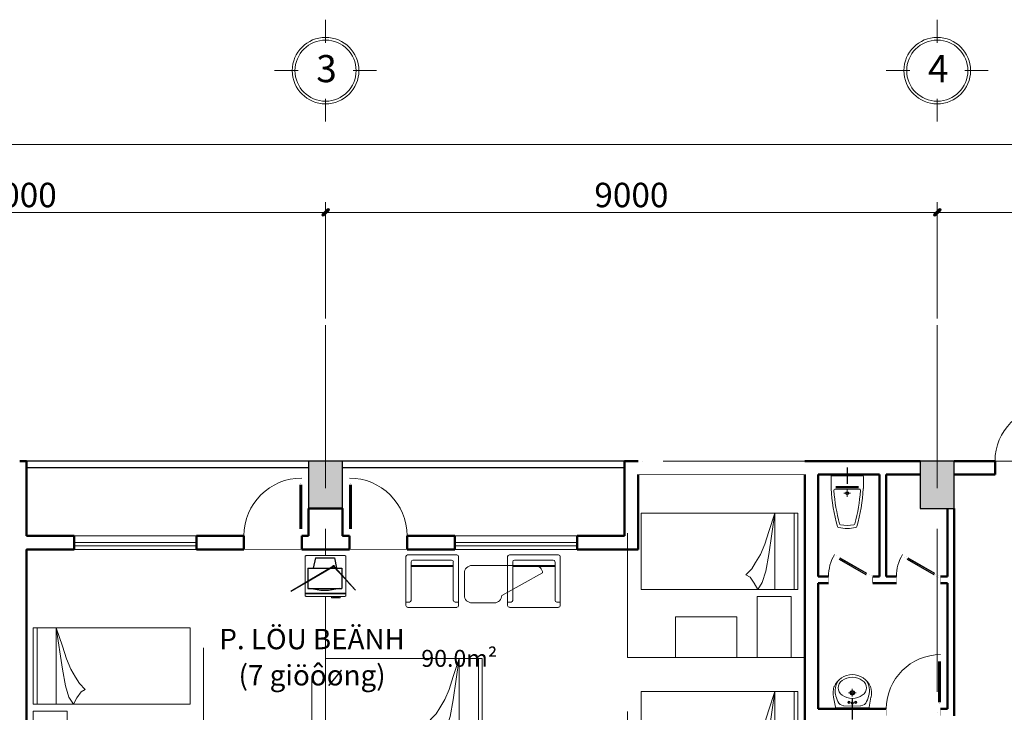
# Model space of a CAD drawing. Units: millimetres. Extents: x -336423 to 81046, y -423250 to -3339.
# Drawn here: x -317005 to -302518, y -162039 to -151839 of the extents above; entities that cross this region are included whole.
import ezdxf
from ezdxf.enums import TextEntityAlignment as Align

# ---------------------------------------------------------------- set-up
doc = ezdxf.new("R2010")
doc.units = ezdxf.units.MM
doc.set_wipeout_variables(frame=1)
doc.header["$PDMODE"] = 3
doc.header["$PDSIZE"] = -20
doc.linetypes.add('ACAD_ISO04W100', pattern=[30, 24, -3, 0, -3])
for name, color, linetype, lineweight in [('Ale-FIX [0.13]', 149, 'Continuous', 13), ('Axis', 8, 'ACAD_ISO04W100', 5), ('con2', 152, 'Continuous', 18), ('Dim-100 [0.15]', 138, 'Continuous', 15), ('DOOR-WIN [0.13]', 157, 'Continuous', 13), ('Fur', 31, 'Continuous', 13), ('Ghi chu', 7, 'Continuous', 15), ('HATCH', 9, 'Continuous', 9), ('NOITHAT', 21, 'Continuous', 20), ('WALL', 2, 'Continuous', 50)]:
    doc.layers.add(name, color=color, linetype=linetype, lineweight=lineweight)
for name, color, linetype in [('BTCT', 10, 'Continuous'), ('netthay', 3, 'Continuous'), ('vd', 115, 'Continuous')]:
    doc.layers.add(name, color=color, linetype=linetype)
doc.styles.add('Avant', font='VAVON_0.TTF')
doc.styles.add('AVO', font='VAVON_0.TTF')
doc.styles.add('CHU DAM', font='VAVON_0.TTF')
doc.styles.add('DIMAVO', font='VAVON_0.TTF', dxfattribs={"width": 0.8})
doc.linetypes.add('ZIGZAG', pattern='A,0.00254,-5.08,[131,ltypeshp.shx,S=5.08,R=0,X=-5.08,Y=0],-10.16,[131,ltypeshp.shx,S=5.08,R=180,X=5.08,Y=0],-5.08', length=20.32254)
doc.dimstyles.new('DP_DIM-100', dxfattribs={"dimscale": 100, "dimtxt": 2.2, "dimasz": 0.7, "dimexe": 1.5, "dimexo": 1, "dimgap": 0.7, "dimtad": 1, "dimdec": 0, "dimzin": 1, "dimdsep": 46, "dimtxsty": 'DIMAVO', "dimblk": 'DIMSTICK', "dimcen": 0.5, "dimdle": 1.5, "dimclrd": 256, "dimclre": 256, "dimclrt": 256, "dimadec": 0, "dimazin": 0, "dimtfac": 1, "dimtdec": 0, "dimtix": 1, "dimtmove": 2, "dimatfit": 3, "dimldrblk": 'Ale_note', "dimfxl": 0, "dimtolj": 1, "dimtzin": 0, "dimlwd": -1, "dimlwe": -1, "dimarcsym": 0})

# ---------------------------------------------------------------- blocks, each defined once
blk = doc.blocks.new('Giao thong')
at = {"layer": 'WALL', "const_width": 20000, "elevation": 120}
blk.add_lwpolyline([(-300, 2400), (-300, 2400)], dxfattribs=at)
blk = doc.blocks.new('Truc 1')
at = {"layer": 'Axis', "ltscale": 100}
for p, q in [((18000, 30000), (18000, -2000)), ((27000, 30000), (27000, -2000))]:
    blk.add_line(p, q, dxfattribs=at)
blk.add_lwpolyline([(67367, 28000), (-1367, 28000)], dxfattribs=at)
blk = doc.blocks.new('DIMSTICK')
at = {"lineweight": 0, "ltscale": 0.5}
h = blk.add_hatch(color=256, dxfattribs=at)
edge = h.paths.add_edge_path()
edge.add_arc((-0.5, -0.49), 0.21, 135, 315)
edge.add_line((-0.35, -0.64), (0.63, 0.34))
edge.add_arc((0.48, 0.49), 0.21, -45, 135)
edge.add_line((0.33, 0.64), (-0.65, -0.34))
at = {"ltscale": 0.5}
blk.add_line((-1.26, 0), (1.43, 0), dxfattribs=at)
at = {"lineweight": 0, "ltscale": 0.5}
blk.add_lwpolyline([(-0.65, -0.34, 1), (-0.35, -0.64), (0.63, 0.34, 1), (0.33, 0.64)], format="xyb", close=True, dxfattribs=at)
blk = doc.blocks.new('*D133')
at = {"layer": 'Defpoints', "color": 0}
for p in [(10367, 31662), (10367, 30000), (19367, 30000)]:
    blk.add_point(p, dxfattribs=at)
at = {"layer": 'Dim-100 [0.15]'}
for p, q in [((10367, 30100), (10367, 31812)), ((19367, 30100), (19367, 31812)), ((19287, 31662), (10447, 31662))]:
    blk.add_line(p, q, dxfattribs=at)
at = {"layer": 'Dim-100 [0.15]', "xscale": 80, "yscale": 80, "zscale": 80, "rotation": 180}
blk.add_blockref('DIMSTICK', (10367, 31662), dxfattribs=at)
at = {"layer": 'Dim-100 [0.15]', "xscale": 80, "yscale": 80, "zscale": 80}
blk.add_blockref('DIMSTICK', (19367, 31662), dxfattribs=at)
at = {"layer": 'Dim-100 [0.15]', "color": 3, "insert": (14867, 31918), "char_height": 360, "attachment_point": 5, "style": 'DIMAVO'}
blk.add_mtext('\\A1;9000', dxfattribs=at)
blk = doc.blocks.new('Ale_note')
at = {"ltscale": 20}
blk.add_hatch(color=256, dxfattribs=at).paths.add_polyline_path([(-1.28, 3.31), (0, 0), (-1.29, -3.32), (-1.82, -3.1), (-0.67, 0), (-1.82, 3.1)])
blk.add_line((-0.67, 0), (-3.8, 0), dxfattribs=at)
blk.add_lwpolyline([(-1.28, 3.31), (0, 0), (-1.29, -3.32), (-1.82, -3.1), (-0.67, 0), (-1.82, 3.1)], close=True, dxfattribs=at)
blk = doc.blocks.new('*D134')
at = {"layer": 'Defpoints', "color": 0}
for p in [(28367, 31662), (28367, 30000), (40367, 30000)]:
    blk.add_point(p, dxfattribs=at)
at = {"layer": 'Dim-100 [0.15]'}
for p, q in [((28367, 30100), (28367, 31812)), ((40367, 30100), (40367, 31812)), ((40287, 31662), (28447, 31662))]:
    blk.add_line(p, q, dxfattribs=at)
at = {"layer": 'Dim-100 [0.15]', "xscale": 80, "yscale": 80, "zscale": 80, "rotation": 180}
blk.add_blockref('DIMSTICK', (28367, 31662), dxfattribs=at)
at = {"layer": 'Dim-100 [0.15]', "xscale": 80, "yscale": 80, "zscale": 80}
blk.add_blockref('DIMSTICK', (40367, 31662), dxfattribs=at)
at = {"layer": 'Dim-100 [0.15]', "color": 3, "insert": (34367, 31918), "char_height": 360, "attachment_point": 5, "style": 'DIMAVO'}
blk.add_mtext('\\A1;12000', dxfattribs=at)
blk = doc.blocks.new('*D135')
at = {"layer": 'Defpoints', "color": 0}
for p in [(28367, 31662), (19367, 30000), (28367, 30000)]:
    blk.add_point(p, dxfattribs=at)
at = {"layer": 'Dim-100 [0.15]'}
for p, q in [((19367, 30100), (19367, 31812)), ((28367, 30100), (28367, 31812)), ((19447, 31662), (28287, 31662))]:
    blk.add_line(p, q, dxfattribs=at)
at = {"layer": 'Dim-100 [0.15]', "xscale": 80, "yscale": 80, "zscale": 80, "rotation": 180}
blk.add_blockref('DIMSTICK', (19367, 31662), dxfattribs=at)
at = {"layer": 'Dim-100 [0.15]', "xscale": 80, "yscale": 80, "zscale": 80}
blk.add_blockref('DIMSTICK', (28367, 31662), dxfattribs=at)
at = {"layer": 'Dim-100 [0.15]', "color": 3, "insert": (23867, 31918), "char_height": 360, "attachment_point": 5, "style": 'DIMAVO'}
blk.add_mtext('\\A1;9000', dxfattribs=at)
blk = doc.blocks.new('*D139')
at = {"layer": 'Defpoints', "color": 0}
for p in [(67367, 32662), (1367, 31000), (67367, 30956)]:
    blk.add_point(p, dxfattribs=at)
at = {"layer": 'Dim-100 [0.15]'}
for p, q in [((1367, 31100), (1367, 32812)), ((67367, 31056), (67367, 32812)), ((1447, 32662), (67287, 32662))]:
    blk.add_line(p, q, dxfattribs=at)
at = {"layer": 'Dim-100 [0.15]', "xscale": 80, "yscale": 80, "zscale": 80, "rotation": 180}
blk.add_blockref('DIMSTICK', (1367, 32662), dxfattribs=at)
at = {"layer": 'Dim-100 [0.15]', "xscale": 80, "yscale": 80, "zscale": 80}
blk.add_blockref('DIMSTICK', (67367, 32662), dxfattribs=at)
at = {"layer": 'Dim-100 [0.15]', "color": 3, "insert": (34367, 32918), "char_height": 360, "attachment_point": 5, "style": 'DIMAVO'}
blk.add_mtext('\\A1;66000', dxfattribs=at)
blk = doc.blocks.new('TRUC')
at = {"lineweight": 13}
for p, q in [((0, 409), (0, 750)), ((-750, 0), (-404, 0)), ((405, 0), (750, 0)), ((0, -750), (0, -416))]:
    blk.add_line(p, q, dxfattribs=at)
for radius in [490, 450]:
    blk.add_circle((0, 0), radius)
at = {"style": 'AVO'}
blk.add_attdef('1', text='', height=400, dxfattribs=at).set_placement((-10, 6), align=Align.MIDDLE_CENTER)
blk = doc.blocks.new('He cot 1')
at = {"layer": 'BTCT'}
for points in [[(17750, 27300), (18250, 27300), (18250, 28000), (17750, 28000)], [(17750, 27300), (18250, 27300), (18250, 28000), (17750, 28000)], [(26750, 27300), (27250, 27300), (27250, 28000), (26750, 28000)], [(26750, 27300), (27250, 27300), (27250, 28000), (26750, 28000)]]:
    blk.add_lwpolyline(points, close=True, dxfattribs=at)
for points in [[(17750, 28000), (18250, 28000), (17750, 27300), (18250, 27300)], [(17750, 28000), (18250, 28000), (17750, 27300), (18250, 27300)], [(26750, 28000), (27250, 28000), (26750, 27300), (27250, 27300)], [(26750, 28000), (27250, 28000), (26750, 27300), (27250, 27300)]]:
    blk.add_solid(points, dxfattribs=at)
blk = doc.blocks.new('GHK')
at = {"ltscale": 50}
for p, q in [((-247, -24), (-275, -173)), ((-247, -15), (247, -15)), ((-247, -15), (-247, -24)), ((0, -39), (-127, -48)), ((0, -39), (127, -48)), ((247, -15), (247, -24)), ((247, -24), (275, -173)), ((247, -24), (275, -173))]:
    blk.add_line(p, q, dxfattribs=at)
for points in [[(-58, -238), (56, -238)], [(0, -297), (0, -184)]]:
    blk.add_lwpolyline(points, dxfattribs=at)
for centre, radius in [((-49, -97), 15.7), ((-49, -97), 10.8), ((0, -88), 15.7), ((0, -88), 10.8), ((49, -97), 15.7), ((49, -97), 10.8), ((0, -238), 33), ((0, -238), 23.3)]:
    blk.add_circle(centre, radius, dxfattribs=at)
for centre, radius, start, end in [((-121, -145), 97, 93.8141, 157.8444), ((121, -145), 97, 22.1556, 86.1859), ((58, -236), 340, 169.3061, 195.7985), ((-267, -205), 14.6, 169.3061, 181.4929), ((-58, -236), 340, 344.2015, 10.6939), ((-58, -236), 340, 344.2015, 10.6939), ((7, -205), 301, 203.9484, 268.7631), ((-7, -205), 301, 271.2369, 336.0516)]:
    blk.add_arc(centre, radius, start, end, dxfattribs=at)
blk.add_ellipse((0, -311), major_axis=(-209, 0), ratio=0.744186, dxfattribs=at)
for points in [[(-211, -108), (-226, -144), (-247, -199), (-258, -308), (-231, -380), (-203, -422)], [(211, -108), (226, -144), (247, -199), (258, -308), (231, -380), (203, -422)]]:
    blk.add_open_spline(points, degree=3, knots=[12.489686, 12.489686, 12.489686, 12.489686, 252.982213, 373.398159, 688.703825, 688.703825, 688.703825, 688.703825], dxfattribs=at)
at = {"layer": 'Defpoints'}
blk.add_line((0, -154), (0, 154), dxfattribs=at)
blk = doc.blocks.new('*U46')
at = {"color": 3}
blk.add_wipeout([(247, -15), (-247, -15), (-247, -24), (-254, -59), (-271, -149), (-279, -194), (-281, -231), (-281, -251), (-280, -270), (-276, -296), (-270, -322), (-263, -340), (-256, -354), (-245, -372), (-229, -393), (-204, -421), (-185, -438), (-157, -459), (-132, -473), (-87, -492), (-55, -500), (-25, -505), (4, -506), (37, -503), (62, -499), (98, -488), (126, -476), (146, -465), (173, -447), (203, -422), (225, -398), (242, -375), (260, -346), (269, -328), (276, -298), (280, -267), (281, -238), (281, -216), (277, -183), (273, -159), (247, -24)], dxfattribs=at)
blk.add_blockref('GHK', (0, 0))
blk = doc.blocks.new('WC-P05 (2)')
at = {"color": 3}
blk.add_wipeout([(227, -15), (235, -18), (237, -25), (237, -205), (236, -236), (234, -261), (231, -288), (228, -326), (224, -356), (221, -384), (216, -423), (211, -453), (207, -480), (201, -516), (192, -563), (186, -589), (176, -632), (166, -674), (160, -699), (149, -741), (142, -763), (136, -773), (126, -779), (97, -784), (60, -790), (28, -792), (-11, -793), (-42, -791), (-68, -789), (-104, -783), (-126, -779), (-136, -773), (-142, -763), (-146, -749), (-158, -706), (-170, -660), (-178, -627), (-185, -594), (-204, -495), (-213, -444), (-221, -388), (-226, -341), (-230, -302), (-234, -263), (-237, -213), (-238, -205), (-238, -25), (-238, -25), (-238, -25), (-238, -25), (-238, -25), (-238, -25), (-238, -25), (-238, -25), (-238, -25), (-238, -25), (-236, -20), (-233, -17), (-228, -15)], dxfattribs=at)
for p, q in [((-238, -25), (-238, -205)), ((-228, -15), (227, -15)), ((237, -25), (237, -205)), ((-176, -214), (176, -214)), ((-165, -174), (165, -174)), ((-165, -184), (165, -184)), ((-165, -194), (165, -194)), ((-50, -275), (50, -275)), ((0, -225), (0, -325))]:
    blk.add_line(p, q)
blk.add_lwpolyline([(-126, -779, 0.114547), (126, -779, 0.114547)], format="xyb")
blk.add_circle((0, -275), 23.3)
for centre, radius, start, end in [((-228, -25), 10, 90, 180), ((227, -25), 10, 0, 90), ((2274, -64), 2515, 183.2067, 196.1242), ((-176, -234), 20, 90, 183.9633), ((2274, -64), 2475, 183.9633, 195.4434), ((-2274, -64), 2475, 344.5502, 356.0367), ((-2274, -64), 2515, 343.8727, 356.7933), ((176, -234), 20, 356.0367, 90), ((-93, -718), 20, 195.4434, 259.111), ((93, -718), 20, 280.724, 344.5502), ((-121, -757), 22.5, 196.1242, 256.8994), ((1, -232), 515, 259.111, 280.724), ((121, -757), 22.5, 283.0378, 343.8727)]:
    blk.add_arc(centre, radius, start, end)
at = {"layer": 'Defpoints'}
for p, q in [((-228, 0), (227, 0)), ((0, 105), (0, -136))]:
    blk.add_line(p, q, dxfattribs=at)
blk = doc.blocks.new('*U119')
at = {"const_width": 0.5}
for points in [[(0, 700), (9, 700), (9, 720), (21, 720), (21, 700), (30, 700), (30, 800), (0, 800)], [(0, 100), (9, 100), (9, 80), (21, 80), (21, 100), (30, 100), (30, 0), (0, 0)]]:
    blk.add_lwpolyline(points, close=True, dxfattribs=at)
for points in [[(0, 700), (0, 100)], [(9, 700), (9, 100)], [(21, 700), (21, 100)], [(30, 700), (30, 100)]]:
    blk.add_lwpolyline(points)
at = {"const_width": 5}
for points in [[(0, 0), (0, -100)], [(800, 0), (800, -100)]]:
    blk.add_lwpolyline(points, dxfattribs=at)
blk.add_arc((0, 0), 800, 0, 90)
blk = doc.blocks.new('*U87')
at = {"const_width": 0.5}
for points in [[(0, 700), (9, 700), (9, 720), (21, 720), (21, 700), (30, 700), (30, 800), (0, 800)], [(0, 100), (9, 100), (9, 80), (21, 80), (21, 100), (30, 100), (30, 0), (0, 0)]]:
    blk.add_lwpolyline(points, close=True, dxfattribs=at)
for points in [[(0, 700), (0, 100)], [(9, 700), (9, 100)], [(21, 700), (21, 100)], [(30, 700), (30, 100)]]:
    blk.add_lwpolyline(points)
at = {"const_width": 5}
for points in [[(0, 0), (0, -100)], [(800, 0), (800, -100)]]:
    blk.add_lwpolyline(points, dxfattribs=at)
blk.add_arc((0, 0), 800, 0, 90)
blk = doc.blocks.new('*U32')
at = {"const_width": 5}
for points in [[(0, 0), (0, -100)], [(650, 0), (650, -100)]]:
    blk.add_lwpolyline(points, dxfattribs=at)
for points in [[(159, -349), (548, -124)], [(163, -357), (553, -132)], [(169, -367), (559, -142)], [(174, -375), (563, -150)]]:
    blk.add_lwpolyline(points)
at = {"const_width": 0.5}
for points in [[(563, -150), (559, -142), (576, -132), (570, -122), (553, -132), (548, -124), (635, -74), (650, -100)], [(174, -375), (169, -367), (152, -377), (146, -367), (163, -357), (159, -349), (72, -399), (87, -425)]]:
    blk.add_lwpolyline(points, close=True, dxfattribs=at)
blk.add_arc((650, -100), 650, 180, 210)
blk = doc.blocks.new('Khu Bac si (2)')
at = {"layer": 'DOOR-WIN [0.13]'}
blk.add_lwpolyline([(600, 8300), (600, 8200)], dxfattribs=at)
at = {"layer": 'WALL'}
for p, q in [((-500, 8300), (-2200, 8300)), ((0, 8300), (600, 8300)), ((600, 8300), (600, 8100)), ((-2000, 6600), (-2000, 8100)), ((-1100, 8100), (-1100, 6600)), ((-1000, 8100), (-1000, 6600)), ((-1000, 8100), (-500, 8100)), ((0, 8100), (600, 8100)), ((0, 7600), (0, 4550)), ((-2000, 6600), (-1850, 6600)), ((-1200, 6600), (-1100, 6600)), ((-1000, 6600), (-850, 6600)), ((-200, 6600), (-100, 6600)), ((-2000, 6500), (-1850, 6500)), ((-2000, 6500), (-2000, 4650)), ((-1200, 6500), (-850, 6500)), ((-200, 6500), (-100, 6500)), ((-200, 4650), (-100, 4650))]:
    blk.add_line(p, q, dxfattribs=at)
for points in [[(-100, 7600), (-100, 6600)], [(-100, 6500), (-100, 4650)]]:
    blk.add_lwpolyline(points, dxfattribs=at)
at = {"layer": 'Ale-FIX [0.13]', "xscale": -1}
blk.add_blockref('WC-P05 (2)', (-1575, 8100), dxfattribs=at)
at = {"layer": 'Ale-FIX [0.13]', "xscale": -1, "rotation": 180}
blk.add_blockref('*U46', (-1500, 4650), dxfattribs=at)
at = {"layer": 'DOOR-WIN [0.13]', "xscale": -1}
for name, p in [('*U87', (1400, 8300)), ('*U119', (-200, 4650))]:
    blk.add_blockref(name, p, dxfattribs=at)
at = {"layer": 'DOOR-WIN [0.13]', "xscale": -1, "rotation": 180}
for p in [(-1850, 6500), (-850, 6500)]:
    blk.add_blockref('*U32', p, dxfattribs=at)
at = {"layer": 'WALL'}
for p, q in [((-2000, 8100), (-1100, 8100)), ((-2000, 4650), (-1000, 4650))]:
    blk.add_line(p, q, dxfattribs=at)
blk = doc.blocks.new('*U48')
at = {"const_width": 0.5}
for points in [[(0, 750), (9, 750), (9, 770), (21, 770), (21, 750), (30, 750), (30, 850), (0, 850)], [(0, 100), (9, 100), (9, 80), (21, 80), (21, 100), (30, 100), (30, 0), (0, 0)]]:
    blk.add_lwpolyline(points, close=True, dxfattribs=at)
for points in [[(0, 750), (0, 100)], [(9, 750), (9, 100)], [(21, 750), (21, 100)], [(30, 750), (30, 100)]]:
    blk.add_lwpolyline(points)
at = {"const_width": 5}
for points in [[(0, 0), (0, -200)], [(850, 0), (850, -200)]]:
    blk.add_lwpolyline(points, dxfattribs=at)
blk.add_arc((0, 0), 850, 0, 90)
blk = doc.blocks.new('*U49')
at = {"const_width": 0.5}
for points in [[(0, 300), (9, 300), (9, 320), (21, 320), (21, 300), (30, 300), (30, 400), (0, 400)], [(0, 100), (9, 100), (9, 80), (21, 80), (21, 100), (30, 100), (30, 0), (0, 0)]]:
    blk.add_lwpolyline(points, close=True, dxfattribs=at)
for points in [[(0, 300), (0, 100)], [(9, 300), (9, 100)], [(21, 300), (21, 100)], [(30, 300), (30, 100)]]:
    blk.add_lwpolyline(points)
at = {"const_width": 5}
for points in [[(0, 0), (0, -200)], [(400, 0), (400, -200)]]:
    blk.add_lwpolyline(points, dxfattribs=at)
blk.add_arc((0, 0), 400, 0, 90)
blk = doc.blocks.new('*U50')
at = {"const_width": 0.5}
for points in [[(0, 700), (9, 700), (9, 720), (21, 720), (21, 700), (30, 700), (30, 800), (0, 800)], [(0, 100), (9, 100), (9, 80), (21, 80), (21, 100), (30, 100), (30, 0), (0, 0)]]:
    blk.add_lwpolyline(points, close=True, dxfattribs=at)
for points in [[(0, 700), (0, 100)], [(9, 700), (9, 100)], [(21, 700), (21, 100)], [(30, 700), (30, 100)]]:
    blk.add_lwpolyline(points)
at = {"const_width": 5}
for points in [[(0, 0), (0, -100)], [(800, 0), (800, -100)]]:
    blk.add_lwpolyline(points, dxfattribs=at)
blk.add_arc((0, 0), 800, 0, 90)
blk = doc.blocks.new('*U52')
at = {"color": 3}
blk.add_wipeout([(-600, 20), (0, 20), (0, 620), (-600, 620)], dxfattribs=at)
for p, q in [((0, 583), (-600, 583)), ((0, 574), (-600, 574))]:
    blk.add_line(p, q)
blk.add_lwpolyline([(0, 606, 0.414214), (-14, 620), (-586, 620, 0.414214), (-600, 606), (-600, 583), (-598, 583), (-598, 574), (-600, 574), (-600, 34, 0.414214), (-586, 20), (-14, 20, 0.414214), (0, 34), (0, 574), (-3, 574), (-3, 583), (0, 583), (0, 606)], format="xyb", close=True)
for points in [[(-87, 640), (-211, 640), (-211, 620), (-87, 620), (-87, 640)], [(-197, 620), (-197, 626), (-101, 626), (-101, 620)]]:
    blk.add_lwpolyline(points, close=True)
blk = doc.blocks.new('A$C36055DAB')
at = {"layer": 'vd'}
for p, q in [((121, 323), (494, 951)), ((126, 320), (494, 951)), ((0, 591), (150, 621)), ((0, 591), (0, 310)), ((150, 703), (450, 703)), ((150, 703), (150, 372)), ((450, 703), (450, 203)), ((0, 310), (150, 280)), ((122, 320), (476, 0)), ((126, 324), (476, 0)), ((150, 361), (150, 302)), ((150, 294), (150, 203)), ((150, 203), (450, 203))]:
    blk.add_line(p, q, dxfattribs=at)
blk.add_circle((124, 322), 3.42, dxfattribs=at)
for centre, radius, start, end in [((-320, 453), 801, 344.0632, 15.9368), ((124, 322), 10, 77.2178, 299.7546), ((124, 322), 10, 334.6698, 42.3026)]:
    blk.add_arc(centre, radius, start, end, dxfattribs=at)
blk = doc.blocks.new('*U156')
at = {"color": 3}
blk.add_wipeout([(0, -600), (1150, -600), (1150, 0), (0, 0)], dxfattribs=at)
for p, q in [((50, -600), (530, -784)), ((1100, -600), (601, -741))]:
    blk.add_line(p, q)
for points in [[(0, 0), (1150, 0), (1150, -600), (0, -600)], [(50, -50), (1100, -50), (1100, -600), (50, -600)], [(77, -75), (110, -75), (110, -525), (77, -525)], [(133, -75), (165, -75), (165, -525), (133, -525)], [(239, -75), (271, -75), (271, -525), (239, -525)], [(477, -75), (510, -75), (510, -525), (477, -525)], [(533, -75), (565, -75), (565, -525), (533, -525)], [(639, -75), (671, -75), (671, -525), (639, -525)]]:
    blk.add_lwpolyline(points, close=True)
blk.add_lwpolyline([(50, -300), (1100, -300)])
for centre, start, end in [((175, -600), 330.2124, 1.7629), ((975, -600), 178.2371, 202.7679)]:
    blk.add_arc(centre, 400, start, end)
blk = doc.blocks.new('A$C1786550F')
at = {"layer": 'NOITHAT'}
for p, q in [((0, 22), (0, 623)), ((22, 645), (625, 645)), ((647, 623), (647, 22)), ((65, 86), (65, 558)), ((65, 515), (582, 515)), ((65, 500), (582, 500)), ((86, 580), (560, 580)), ((582, 558), (582, 86)), ((43, 65), (0, 65)), ((647, 65), (604, 65)), ((625, 0), (22, 0))]:
    blk.add_line(p, q, dxfattribs=at)
for centre, start, end in [((22, 623), 90, 180), ((625, 623), 0, 90), ((86, 558), 90, 180), ((560, 558), 0, 90), ((22, 22), 180, 270), ((43, 86), 270, 0), ((604, 86), 180, 270), ((625, 22), 270, 0)]:
    blk.add_arc(centre, 21.6, start, end, dxfattribs=at)
blk = doc.blocks.new('*U24')
at = {"const_width": 5}
for points in [[(0, 0), (0, -100)], [(800, 0), (800, -100)]]:
    blk.add_lwpolyline(points, dxfattribs=at)
for points in [[(179, -424), (698, -124)], [(183, -432), (703, -132)], [(189, -442), (709, -142)], [(194, -450), (713, -150)]]:
    blk.add_lwpolyline(points)
at = {"const_width": 0.5}
for points in [[(713, -150), (709, -142), (726, -132), (720, -122), (703, -132), (698, -124), (785, -74), (800, -100)], [(194, -450), (189, -442), (172, -452), (166, -442), (183, -432), (179, -424), (92, -474), (107, -500)]]:
    blk.add_lwpolyline(points, close=True, dxfattribs=at)
blk.add_arc((800, -100), 800, 180, 210)
blk = doc.blocks.new('GIUONG 1-1')
for p, q in [((0, 0), (0, -1125)), ((2306, 0), (0, 0)), ((57, 0), (57, -1125)), ((338, 0), (338, -1125)), ((525, -104), (591, 0)), ((591, 0), (643, -94)), ((2306, -1125), (2306, 0)), ((473, -271), (525, -104)), ((643, -94), (702, -181)), ((428, -515), (473, -271)), ((765, -219), (678, -306)), ((702, -181), (765, -219)), ((622, -397), (550, -518)), ((678, -306), (622, -397)), ((338, -1125), (428, -515)), ((550, -518), (487, -668)), ((487, -668), (428, -856)), ((428, -856), (338, -1125)), ((0, -1125), (2306, -1125))]:
    blk.add_line(p, q)
blk = doc.blocks.new('DASGG3 (2)')
at = {"layer": 'con2'}
for points in [[(-7500, -12400), (-7800, -12400)], [(-7500, -12500), (-7800, -12500)]]:
    blk.add_lwpolyline(points, dxfattribs=at)
at = {"layer": 'DOOR-WIN [0.13]'}
for p, q in [((-7000, -1100), (-5200, -1100)), ((-1400, -1100), (400, -1100)), ((-5200, -1200), (-7000, -1200)), ((-7000, -1250), (-5200, -1250)), ((-7000, -1300), (-5200, -1300)), ((400, -1200), (-1400, -1200)), ((-1400, -1250), (400, -1250)), ((-1400, -1300), (400, -1300))]:
    blk.add_line(p, q, dxfattribs=at)
at = {"layer": 'DOOR-WIN [0.13]', "linetype": 'ZIGZAG', "ltscale": 0.05}
for points in [[(3750, -2892), (1144, -2892), (1144, -1062)], [(-7700, -4581), (-5094, -4581), (-5094, -2751)], [(-894, -5030), (-3500, -5030), (-3500, -3200)], [(3750, -5517), (1144, -5517), (1144, -3687)], [(-7700, -7206), (-5094, -7206), (-5094, -5376)], [(-894, -7655), (-3500, -7655), (-3500, -5825)], [(3750, -8142), (1144, -8142), (1144, -6312)]]:
    blk.add_lwpolyline(points, dxfattribs=at)
at = {"layer": 'DOOR-WIN [0.13]'}
blk.add_lwpolyline([(-5100, -10900), (-5100, -11700)], dxfattribs=at)
at = {"layer": 'Fur'}
blk.add_lwpolyline([(-107, -1648), (-707, -1978, -0.414214), (-817, -2088), (-1147, -2088, -0.414214), (-1257, -1978), (-1257, -1648, -0.414214), (-1147, -1538), (-217, -1538, -0.414214)], format="xyb", close=True, dxfattribs=at)
for points in [[(3050, -1992), (3550, -1992), (3550, -2892), (3050, -2892)], [(1850, -2292), (2750, -2292), (2750, -2892), (1850, -2892)], [(-7100, -3681), (-7600, -3681), (-7600, -4581), (-7100, -4581)], [(-5800, -3981), (-6700, -3981), (-6700, -4581), (-5800, -4581)], [(-1494, -4130), (-994, -4130), (-994, -5030), (-1494, -5030)], [(-2794, -4430), (-1894, -4430), (-1894, -5030), (-2794, -5030)], [(3050, -4617), (3550, -4617), (3550, -5517), (3050, -5517)], [(1850, -4917), (2750, -4917), (2750, -5517), (1850, -5517)], [(-7100, -6306), (-7600, -6306), (-7600, -7206), (-7100, -7206)], [(-5800, -6606), (-6700, -6606), (-6700, -7206), (-5800, -7206)], [(-1494, -6755), (-994, -6755), (-994, -7655), (-1494, -7655)], [(-2794, -7055), (-1894, -7055), (-1894, -7655), (-2794, -7655)], [(3150, -7242), (3650, -7242), (3650, -8142), (3150, -8142)], [(1850, -7542), (2750, -7542), (2750, -8142), (1850, -8142)]]:
    blk.add_lwpolyline(points, close=True, dxfattribs=at)
at = {"layer": 'HATCH'}
for p, q in [((-6900, -11900), (-7800, -12150)), ((-7800, -12150), (-6900, -12400))]:
    blk.add_line(p, q, dxfattribs=at)
at = {"layer": 'netthay'}
for points in [[(-3550, 0), (-7700, 0)], [(1100, 0), (-3050, 0)], [(-3550, -100), (-7700, -100)], [(1100, -100), (-3050, -100)]]:
    blk.add_lwpolyline(points, dxfattribs=at)
at = {"layer": 'WALL'}
for p, q in [((1300, -200), (1300, -1300)), ((3750, -200), (3750, -8300))]:
    blk.add_line(p, q, dxfattribs=at)
for points in [[(-7800, 0), (-7700, 0), (-7700, -1100)], [(1300, 0), (1100, 0), (1100, -1100)], [(-2950, -1100), (-3050, -1100), (-3050, -700), (-3550, -700), (-3550, -1100)], [(-7000, -1100), (-7700, -1100)], [(-7000, -1300), (-7000, -1100)], [(-5200, -1300), (-5200, -1100)], [(-4500, -1100), (-5200, -1100)], [(-4500, -1100), (-4500, -1300)], [(-3550, -1100), (-3650, -1100)], [(-3650, -1100), (-3650, -1300)], [(-2950, -1100), (-2950, -1300)], [(-1400, -1100), (-2100, -1100)], [(-2100, -1100), (-2100, -1300)], [(-1400, -1300), (-1400, -1100)], [(1100, -1100), (400, -1100)], [(400, -1300), (400, -1100)], [(-7700, -1300), (-7700, -8300)], [(-7700, -1300), (-7000, -1300)], [(-5200, -1300), (-4500, -1300)], [(-3650, -1300), (-2950, -1300)], [(-2100, -1300), (-1400, -1300)], [(400, -1300), (1300, -1300)], [(-7700, -8300), (-5000, -8300), (-5000, -8400), (-5600, -8400)], [(-7700, -8400), (-6750, -8400), (-6750, -9900)], [(-7700, -8400), (-7700, -9900)], [(-6650, -9900), (-6650, -8400), (-5700, -8400), (-5700, -9900)], [(-7700, -9900), (-7700, -9900)], [(-7700, -9900), (-7650, -9900), (-7650, -10000), (-7700, -10000)], [(-6850, -9900), (-6750, -9900)], [(-6650, -9900), (-6600, -9900), (-6600, -10000), (-6850, -10000)], [(-5800, -9900), (-5700, -9900)], [(-7700, -10000), (-7700, -10000)], [(-5800, -10000), (-5700, -10000)], [(-5100, -10900), (-5000, -10900)], [(-5100, -11700), (-5100, -12300)], [(-5100, -11700), (-5000, -11700)], [(-5000, -11700), (-5000, -12300)], [(-7800, -11900), (-6900, -11900), (-6900, -12400), (-7500, -12400)], [(-5000, -12300), (-4900, -12300), (-4900, -12500)], [(-3650, -12300), (-2950, -12300)], [(-3650, -12300), (-3650, -12500)], [(-7500, -12400), (-7500, -12500)], [(-4900, -12500), (-7500, -12500)], [(-3650, -12500), (-2950, -12500)], [(-3425, -12500), (-3300, -12500)]]:
    blk.add_lwpolyline(points, dxfattribs=at)
at = {"layer": 'DOOR-WIN [0.13]', "extrusion": (0, 0, -1), "zscale": -1}
for p in [(3650, -1100), (3650, -12300)]:
    blk.add_blockref('*U48', p, dxfattribs=at)
at = {"layer": 'DOOR-WIN [0.13]', "extrusion": (0, 0, -1), "xscale": -1, "zscale": -1}
blk.add_blockref('*U48', (2950, -1100), dxfattribs=at)
at = {"layer": 'DOOR-WIN [0.13]', "xscale": -1, "rotation": 180}
for p in [(-7650, -10000), (-6600, -10000)]:
    blk.add_blockref('*U24', p, dxfattribs=at)
at = {"layer": 'DOOR-WIN [0.13]', "extrusion": (0, 0, -1), "zscale": -1, "rotation": 270}
blk.add_blockref('*U50', (5100, -10900), dxfattribs=at)
at = {"layer": 'DOOR-WIN [0.13]'}
blk.add_blockref('*U49', (-4900, -12300), dxfattribs=at)
at = {"layer": 'Fur'}
for name, p, rotation in [('GIUONG 1-1', (3650, -1892), 180), ('GIUONG 1-1', (-994, -4030), 180), ('GIUONG 1-1', (3650, -4517), 180), ('GIUONG 1-1', (-994, -6655), 180), ('GIUONG 1-1', (3650, -7142), 180), ('*U156', (-5600, -10700), 90)]:
    blk.add_blockref(name, p, dxfattribs=dict(at, rotation=rotation))
at = {"layer": 'Fur', "extrusion": (0, 0, -1), "zscale": -1, "rotation": 180}
blk.add_blockref('*U52', (3000, -1372), dxfattribs=at)
at = {"layer": 'Fur', "extrusion": (0, 0, -1), "xscale": 1.200000000011642, "yscale": 1.200000000011642, "zscale": -1.2}
blk.add_blockref('A$C1786550F', (1342, -2154), dxfattribs=at)
at = {"layer": 'Fur', "xscale": 1.200000000011642, "yscale": 1.200000000011642, "zscale": 1.2}
blk.add_blockref('A$C1786550F', (-622, -2154), dxfattribs=at)
at = {"layer": 'Fur', "xscale": -1, "rotation": 180}
for p in [(-7600, -3581), (-7600, -6206)]:
    blk.add_blockref('GIUONG 1-1', p, dxfattribs=at)
at = {"layer": 'WALL'}
for p in [(-5600, -10700), (-5000, -10900)]:
    blk.add_line(p, (-5000, -10700), dxfattribs=at)
for points in [[(-5600, -8400), (-5600, -10700)], [(-5700, -10000), (-5700, -10800), (-5100, -10800), (-5100, -10900)]]:
    blk.add_lwpolyline(points, dxfattribs=at)
at = {"layer": 'Ale-FIX [0.13]'}
blk.add_blockref('WC-P05 (2)', (-7225, -8400), dxfattribs=at)
at = {"layer": 'Ale-FIX [0.13]', "xscale": -1, "rotation": 180}
blk.add_blockref('*U46', (-6350, -12300), dxfattribs=at)
at = {"layer": 'Ale-FIX [0.13]', "rotation": 180}
blk.add_blockref('*U46', (-5550, -12300), dxfattribs=at)
at = {"layer": 'Fur', "extrusion": (0, 0, -1), "zscale": -1, "rotation": 270}
blk.add_blockref('A$C36055DAB', (2859, -1425), dxfattribs=at)
at = {"layer": 'WALL'}
blk.add_lwpolyline([(-7700, -10000), (-7700, -11800), (-6800, -11800), (-6800, -12300), (-5100, -12300)], dxfattribs=at)
at = {"layer": 'Fur', "rotation": 90}
blk.add_blockref('*U156', (-5600, -9550), dxfattribs=at)
blk = doc.blocks.new('Kich thuoc')
at = {"layer": 'Dim-100 [0.15]'}
ref = blk.add_blockref('TRUC', (19367.3, 33750), dxfattribs=at)
ref.add_attrib('1', '3', dxfattribs={"layer": '0', "height": 400, "style": 'AVO'}).set_placement((19381.3, 33779.4), align=Align.MIDDLE_CENTER)
ref = blk.add_blockref('TRUC', (28367.3, 33750), dxfattribs=at)
ref.add_attrib('1', '4', dxfattribs={"layer": '0', "height": 400, "style": 'AVO'}).set_placement((28381.3, 33779.4), align=Align.MIDDLE_CENTER)
for base, p1, p2, picture, middle in [((67367.3, 32662.1), (1367.3, 31000), (67367.3, 30956), '*D139', (34367.3, 32918.4)), ((28367.3, 31662.1), (19367.3, 30000), (28367.3, 30000), '*D135', (23867.3, 31918.4))]:
    dim = blk.add_linear_dim(base=base, p1=p1, p2=p2, dimstyle='DP_DIM-100', dxfattribs=at)
    dim.commit()
    dim.dimension.update_dxf_attribs({"geometry": picture, "text_midpoint": middle})
for base, p1, p2, picture, middle in [((10367.3, 31662.1), (19367.3, 30000), (10367.3, 30000), '*D133', (14867.3, 31918.4)), ((28367.3, 31662.1), (40367.3, 30000), (28367.3, 30000), '*D134', (34367.3, 31918.4))]:
    dim = blk.add_linear_dim(base=base, p1=p1, p2=p2, angle=180, dimstyle='DP_DIM-100', dxfattribs=at)
    dim.commit()
    dim.dimension.update_dxf_attribs({"geometry": picture, "text_midpoint": middle})

msp = doc.modelspace()

# ---------------------------------------------------------------- block references
at = {"layer": 'WALL'}
for name, p in [('Kich thuoc', (-331872, -186339)), ('Truc 1', (-330505, -186339)), ('He cot 1', (-330505, -186339)), ('Giao thong', (-303255, -170839))]:
    msp.add_blockref(name, p, dxfattribs=at)

# ---------------------------------------------------------------- texts
at = {"layer": 'Ghi chu', "style": 'Avant'}
for s, p in [('P. LÖU BEÄNH', (-312703, -161110)), ('(7 giöôøng)', (-312703, -161643))]:
    msp.add_text(s, height=300, dxfattribs=at).set_placement(p, align=Align.CENTER)

# ---------------------------------------------------------------- next in the draw order: block references
at = {"layer": 'WALL'}
msp.add_blockref('Khu Bac si (2)', (-303255, -166639), dxfattribs=at)

# ---------------------------------------------------------------- next in the draw order: block references
at = {"layer": 'Dim-100 [0.15]'}
msp.add_blockref('DASGG3 (2)', (-309205, -158339), dxfattribs=at)

# ---------------------------------------------------------------- next in the draw order: linework, layer by layer
at = {"layer": 'Defpoints', "const_width": 10}
msp.add_lwpolyline([(-316905, -159639), (-316905, -166639), (-314205, -166639), (-314205, -166739), (-314805, -166739), (-314805, -169039), (-314205, -169039), (-314205, -170639), (-312755, -170639), (-312755, -166639), (-305455, -166639), (-305455, -158539), (-307905, -158539), (-307905, -159639)], close=True, dxfattribs=at)
at = {"layer": 'WALL'}
msp.add_line((-316905, -159439), (-316905, -158339), dxfattribs=at)

# ---------------------------------------------------------------- next in the draw order: texts
at = {"layer": 'Defpoints', "color": 3, "style": 'CHU DAM'}
msp.add_text('90.0m²', height=250, dxfattribs=at).set_placement((-310537, -161244), align=Align.MIDDLE_CENTER)

doc.saveas('drawing.dxf')
